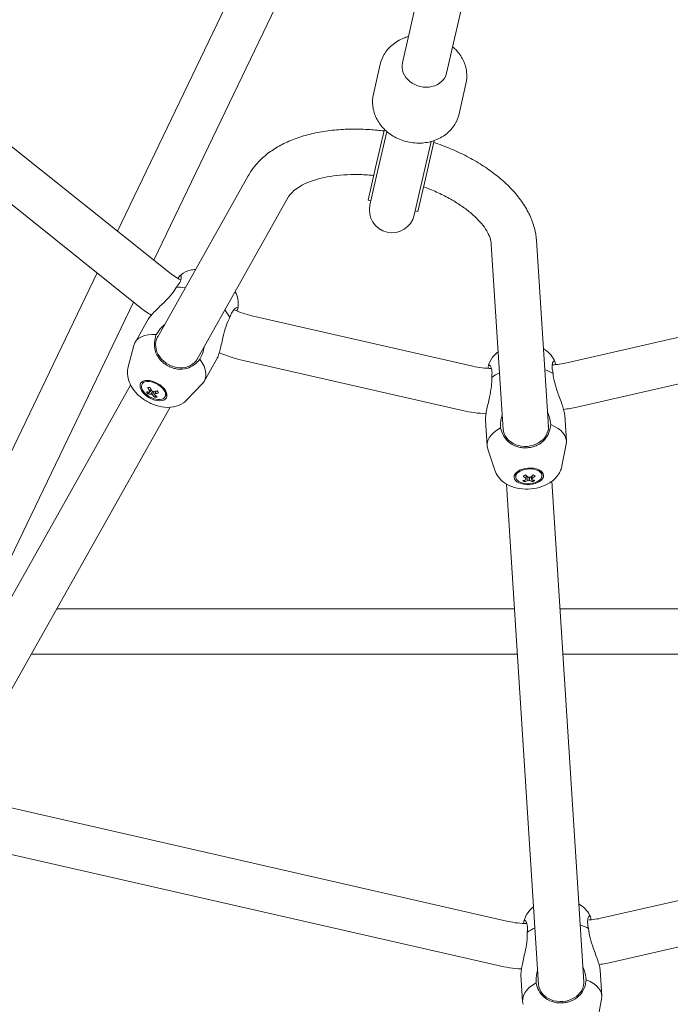
# Model space of a CAD drawing. Units: millimetres. Extents: x -2950 to 4017, y -3767 to 3966.
# Drawn here: x -207 to 22, y -613 to -266 of the extents above; entities that cross this region are included whole.
import ezdxf

# ---------------------------------------------------------------- set-up
doc = ezdxf.new("R2010")
doc.units = ezdxf.units.MM
doc.header["$LTSCALE"] = 0.2
doc.header["$MEASUREMENT"] = 0
doc.header["$PDMODE"] = 1
doc.linetypes.add('BORDER', pattern=[1.75, 0.5, -0.25, 0.5, -0.25, 0, -0.25])
doc.layers.add('HAGS-Dim Plan', color=7, linetype='Continuous', lineweight=100)
doc.layers.add('HAGS-EN1176 Falling Space', color=30, linetype='BORDER')
doc.styles.get("Standard").update_dxf_attribs({"font": 'g13f12d.shx', "height": 300})
doc.dimstyles.new('HAGS - Dim Plan', dxfattribs={"dimtxt": 300, "dimasz": 200, "dimexe": 0.18, "dimexo": 0.0625, "dimgap": 150, "dimtad": 0, "dimlfac": 0.001, "dimrnd": 0.05, "dimzin": 1, "dimdsep": 46, "dimtxsty": 'Standard', "dimblk": 'HAGS - Dim Plan arrow', "dimcen": 0.1, "dimse1": 1, "dimse2": 1, "dimclrd": 1, "dimadec": 0, "dimazin": 0, "dimtfac": 1, "dimtofl": 0, "dimtmove": 0, "dimatfit": 3, "dimfxl": 1, "dimtolj": 1, "dimtzin": 0, "dimarcsym": 0})

# ---------------------------------------------------------------- blocks, each defined once
blk = doc.blocks.new('HAGS - Dim Plan arrow')
at = {"color": 1, "lineweight": 0}
blk.add_lwpolyline([(0, 0, 0, 0.35, 0), (-1, 0, 0.015, 0.015, 0)], format="xyseb", dxfattribs=at)
blk = doc.blocks.new('*D7')
at = {"layer": 'Defpoints', "color": 0, "transparency": 16777216}
for p in [(0, 950.5), (0, -950.5), (3390.53, -950.5)]:
    blk.add_point(p, dxfattribs=at)
at = {"layer": 'HAGS-Dim Plan', "color": 1, "lineweight": -2, "transparency": 16777216}
for p, q in [((3390.53, 750.5), (3390.53, 575.96)), ((3390.53, -750.5), (3390.53, -575.96))]:
    blk.add_line(p, q, dxfattribs=at)
at = {"layer": 'HAGS-Dim Plan', "color": 1, "lineweight": -2, "transparency": 16777216, "xscale": 200, "yscale": 200, "zscale": 200}
for p, rotation in [((3390.53, 950.5), 90), ((3390.53, -950.5), 270)]:
    blk.add_blockref('HAGS - Dim Plan arrow', p, dxfattribs=dict(at, rotation=rotation))
at = {"layer": 'HAGS-Dim Plan', "color": 0, "transparency": 16777216, "insert": (3390.53, 0), "char_height": 300, "attachment_point": 5, "rotation": 90}
blk.add_mtext('\\A1;1.90m', dxfattribs=at)
blk = doc.blocks.new('*D9')
at = {"layer": 'Defpoints', "color": 0, "transparency": 16777216}
for p in [(0, 2950.47), (0, -2950.47), (3820.09, -2950.47)]:
    blk.add_point(p, dxfattribs=at)
at = {"layer": 'HAGS-Dim Plan', "color": 1, "lineweight": -2, "transparency": 16777216}
for p, q in [((3820.09, 2750.47), (3820.09, 605.96)), ((3820.09, -2750.47), (3820.09, -605.96))]:
    blk.add_line(p, q, dxfattribs=at)
at = {"layer": 'HAGS-Dim Plan', "color": 1, "lineweight": -2, "transparency": 16777216, "xscale": 200, "yscale": 200, "zscale": 200}
for p, rotation in [((3820.09, 2950.47), 90), ((3820.09, -2950.47), 270)]:
    blk.add_blockref('HAGS - Dim Plan arrow', p, dxfattribs=dict(at, rotation=rotation))
at = {"layer": 'HAGS-Dim Plan', "color": 0, "transparency": 16777216, "insert": (3820.09, 0), "char_height": 300, "attachment_point": 5, "rotation": 90}
blk.add_mtext('\\A1;5.90m', dxfattribs=at)

msp = doc.modelspace()

# ---------------------------------------------------------------- linework, layer by layer
at = {"linetype": 'Continuous', "lineweight": 0}
for p, q in [((-37.319, -127.554), (-72.459, -281.511)), ((-21.72, -131.114), (-56.86, -285.071)), ((-76.412, -140.233), (-172.975, -340.749)), ((-61.997, -147.176), (-160.144, -350.981)), ((-154.942, -355.13), (-311.749, -230.081)), ((-164.918, -367.64), (-321.724, -242.59)), ((-80.255, -281.963), (-82.676, -292.569)), ((-50.032, -288.861), (-52.453, -299.467)), ((-78.814, -304.861), (-81.9, -318.381)), ((-77.967, -305.645), (-81.551, -321.345)), ((-62.368, -309.206), (-65.952, -324.905)), ((-61.265, -308.866), (-64.351, -322.387)), ((-84.53, -329.903), (-81.9, -318.381)), ((-126.808, -321.258), (-158.894, -378.263)), ((-81.551, -321.345), (-83.888, -331.588)), ((-66.981, -333.908), (-64.351, -322.387)), ((-68.29, -335.148), (-65.952, -324.905)), ((-112.729, -328.844), (-144.96, -386.107)), ((-83.555, -330.125), (-84.53, -329.903)), ((-66.981, -333.908), (-67.956, -333.686)), ((181.047, -342.559), (-14.487, -387.188)), ((-41.097, -345.464), (-36.921, -410.766)), ((-25.16, -344.123), (-20.963, -409.745)), ((-180.096, -355.535), (-231.729, -462.752)), ((-150.63, -358.03), (-150.686, -357.998)), ((184.608, -358.157), (-10.927, -402.787)), ((-167.265, -365.768), (-217.313, -469.694)), ((-47.667, -388.399), (-125.574, -370.618)), ((-162.29, -372.054), (-166.76, -379.995)), ((-169.161, -388.563), (-167.189, -381.058)), ((-137.89, -385.788), (-142.36, -393.729)), ((-51.227, -403.998), (-129.134, -386.216)), ((-19.566, -387.925), (-19.631, -387.929)), ((-168.327, -395.021), (-255.053, -549.101)), ((-164.077, -394.291), (-164.301, -394.688)), ((-148.439, -400.227), (-143.046, -394.647)), ((-162.235, -398.113), (-160.934, -396.864)), ((-159.748, -399.333), (-159.645, -398.627)), ((-159.493, -397.595), (-159.435, -397.198)), ((-155.973, -398.853), (-156.197, -399.25)), ((-154.393, -402.864), (-241.119, -556.945)), ((-15.21, -405.624), (-14.628, -414.718)), ((-43.152, -407.411), (-42.571, -416.505)), ((-16.182, -423.479), (-14.703, -415.861)), ((-39.913, -424.997), (-42.351, -417.63)), ((-23.248, -426.434), (-23.219, -426.889)), ((-35.693, -429.957), (-24.408, -606.407)), ((-32.529, -427.028), (-32.5, -427.483)), ((-29.336, -429.099), (-29.123, -428.418)), ((-28.812, -427.422), (-28.692, -427.039)), ((-26.566, -429.078), (-27.196, -427.389)), ((-19.736, -428.936), (-8.451, -605.387)), ((-194.363, -473.876), (-32.884, -473.876)), ((-16.862, -473.876), (209.673, -473.876)), ((-203.369, -489.876), (-31.861, -489.876)), ((-15.839, -489.876), (209.673, -489.876)), ((254.66, -524.254), (-1.975, -582.83)), ((258.22, -539.853), (1.585, -598.428)), ((-35.155, -584.041), (-221.733, -541.456)), ((-38.715, -599.64), (-225.293, -557.054)), ((-7.053, -583.567), (-7.118, -583.571)), ((-30.64, -603.053), (-30.059, -612.147)), ((-2.697, -601.266), (-2.116, -610.36)), ((-3.67, -619.121), (-2.191, -611.503))]:
    msp.add_line(p, q, dxfattribs=at)
at = {"linetype": 'Continuous', "lineweight": 0, "extrusion": (2.08783e-16, -1.01041e-46, -1)}
msp.add_circle((0, 0), 950.4, dxfattribs=at)
at = {"linetype": 'Continuous', "lineweight": 0, "extrusion": (2.08783e-16, 0, -1)}
for centre, radius, start, end in [((76.089, -333.368), 8, 192.85714, 12.85714), ((134.99, -330.112), 48, 302.89242, 308.57143), ((21.608, -355.99), 48, 257.14286, 262.82186)]:
    msp.add_arc(centre, radius, start, end, dxfattribs=at)
at = {"linetype": 'Continuous', "lineweight": 0}
for centre, start, end in [((-134.99, -330.112), 231.42857, 240.62635), ((-118.453, -339.42), 245.18379, 257.14286), ((-40.546, -357.202), 257.14286, 269.10193), ((-21.608, -355.99), 273.65937, 282.85714), ((-9.096, -551.632), 273.65937, 282.85714), ((-28.034, -552.843), 257.14286, 269.10193)]:
    msp.add_arc(centre, 32, start, end, dxfattribs=at)
at = {"linetype": 'Continuous', "lineweight": 0, "extrusion": (2.08783e-16, -6.16298e-33, -1)}
msp.add_arc((118.453, -339.42), 48, 282.85714, 292.8124, dxfattribs=at)
at = {"linetype": 'Continuous', "lineweight": 0, "extrusion": (2.08783e-16, 1.54074e-33, -1)}
msp.add_arc((40.546, -357.202), 48, 272.90189, 282.85714, dxfattribs=at)
at = {"linetype": 'Continuous', "lineweight": 0, "extrusion": (2.08783e-16, -1.54074e-33, -1)}
msp.add_arc((28.034, -552.843), 48, 272.90189, 282.85714, dxfattribs=at)
at = {"linetype": 'Continuous', "lineweight": 0, "extrusion": (2.08783e-16, -1.2326e-32, -1)}
msp.add_arc((9.096, -551.632), 48, 257.14286, 262.82186, dxfattribs=at)
at = {"linetype": 'Continuous', "lineweight": 0}
for centre, major_axis, ratio, start_param, end_param in [((-64.659, -283.291), (-7.799, 1.78), 0.83912, 0, 3.1415927), ((-145.214, -370.258), (-12.2, 6.867), 0.5601175, -0.9629846, -0.6842103), ((-145.214, -370.258), (-12.2, 6.867), 0.5601175, -2.4573823, -2.1786061), ((-154.56, -386.862), (-12.2, 6.867), 0.5601175, -0.886586, 0.1453974), ((-151.813, -381.981), (-6.972, 3.924), 0.8284131, 0, 3.1769777), ((-151.813, -381.981), (-6.972, 3.924), 0.8284131, -0.0353069, 0), ((-154.56, -386.862), (12.2, -6.867), 0.5601175, -0.1453974, 0.886586), ((-29.816, -396.597), (-13.971, -0.894), 0.5601175, -0.9629856, -0.6842103), ((-29.816, -396.597), (-13.971, -0.894), 0.5601175, -2.4573823, -2.1786071), ((-160.249, -396.969), (4.052, -2.281), 0.5601175, -0.684677, 5.5985083), ((-155.869, -391.399), (-4.346, -8.354), 0.8242099, -0.4440413, -0.3346031), ((-157.09, -390.543), (7.758, 5.647), 0.5239074, -2.6854535, -2.5231907), ((-156.438, -390.863), (0.849, -9.558), 0.6417082, -1.0802633, -0.9180005), ((-157.09, -390.543), (7.758, 5.647), 0.5239074, -2.324768, -2.1625052), ((-156.438, -390.863), (0.849, -9.558), 0.6417082, -0.7195778, -0.557315), ((-160.025, -396.572), (4.052, -2.281), 0.5601175, 0, 0.679832), ((-158.039, -390.334), (-3.984, -8.532), 0.718786, 0.3402363, 0.4496745), ((-28.957, -410.022), (-7.984, -0.511), 0.8284131, 0, 3.1769387), ((-28.599, -415.612), (13.971, 0.894), 0.5601175, -0.1453974, 0.886586), ((-28.599, -415.612), (-13.971, -0.894), 0.5601175, -0.886586, 0.1453974), ((-28.957, -410.022), (-7.984, -0.511), 0.8284131, -0.035346, 0), ((-27.859, -427.186), (-4.641, -0.297), 0.5601175, -2.4569156, 3.8262697), ((-27.888, -426.731), (-4.641, -0.297), 0.5601175, -0.6798184, 0), ((-27.917, -420.026), (4.539, -8.454), 0.5239074, -0.9790874, -0.8168246), ((-28.643, -420.031), (4.912, 8.243), 0.6417082, -2.2235921, -2.0613293), ((-27.888, -426.731), (4.641, 0.297), 0.5601175, 0, 0.6798184), ((-28.643, -420.031), (4.912, 8.243), 0.6417082, -2.5842776, -2.4220149), ((-26.972, -420.249), (-0.112, -9.416), 0.718786, -0.4496745, -0.3402363), ((-27.917, -420.026), (4.539, -8.454), 0.5239074, -0.6184019, -0.4561391), ((-29.388, -420.267), (0.291, -9.412), 0.8242099, 0.3346031, 0.4440413), ((-17.303, -592.238), (-13.971, -0.894), 0.5601175, -0.9629856, -0.6842103), ((-17.303, -592.238), (-13.971, -0.894), 0.5601175, -2.4573823, -2.1786071), ((-16.087, -611.253), (-13.971, -0.894), 0.5601175, -0.886586, 0.1453974), ((-16.445, -605.663), (-7.984, -0.511), 0.8284131, -0.035346, 0), ((-16.445, -605.663), (-7.984, -0.511), 0.8284131, 0, 3.1769387), ((-16.087, -611.253), (13.971, 0.894), 0.5601175, -0.1453974, 0.886586)]:
    msp.add_ellipse(centre, major_axis=major_axis, ratio=ratio, start_param=start_param, end_param=end_param, dxfattribs=at)
at = {"linetype": 'Continuous', "lineweight": 0, "extrusion": (2.07872e-16, 1.32945e-17, -1)}
msp.add_ellipse((-33.129, -344.794), major_axis=(-7.936, -1.006), ratio=0.8230022, start_param=0.0512549, end_param=0.0621678, dxfattribs=at)
at = {"linetype": 'Continuous', "lineweight": 0, "extrusion": (2.07705e-16, 1.52154e-17, -1)}
msp.add_ellipse((-33.129, -344.794), major_axis=(7.936, 1.006), ratio=0.8230022, start_param=0.0436285, end_param=0.0512549, dxfattribs=at)
at = {"linetype": 'Continuous', "lineweight": 0}
for centre, major_axis in [((-160.249, -396.969), (-4.531, 2.551)), ((-27.859, -427.186), (-5.189, -0.332))]:
    msp.add_ellipse(centre, major_axis=major_axis, ratio=0.5601175, dxfattribs=at)
at = {"linetype": 'Continuous', "lineweight": 0, "extrusion": (2.51088e-16, -1.26833e-16, -1)}
msp.add_ellipse((-156.319, -392.696), major_axis=(-9.056, -2.58), ratio=0.2189396, start_param=-0.9078017, end_param=-0.7983635, dxfattribs=at)
at = {"linetype": 'Continuous', "lineweight": 0, "extrusion": (2.02937e-16, 6.60731e-19, -1)}
msp.add_ellipse((-157.225, -390.933), major_axis=(-0.849, 9.558), ratio=0.6417082, start_param=-2.2235921, end_param=-2.0613293, dxfattribs=at)
at = {"linetype": 'Continuous', "lineweight": 0, "extrusion": (2.56906e-16, -4.24166e-17, -1)}
msp.add_ellipse((-156.573, -391.253), major_axis=(-7.758, -5.647), ratio=0.5239074, start_param=-0.6184019, end_param=-0.4561391, dxfattribs=at)
at = {"linetype": 'Continuous', "lineweight": 0, "extrusion": (2.33903e-16, 2.81604e-17, -1)}
for major_axis, start_param, end_param in [((-0.942, 0.53), -0.3895462, 0.188104), ((-0.942, 0.53), -1.9603426, -1.3826924), ((0.942, -0.53), -1.9603426, -1.3826924), ((0.942, -0.53), -0.3895462, 0.188104)]:
    msp.add_ellipse((-160.712, -397.791), major_axis=major_axis, ratio=0.5601175, start_param=start_param, end_param=end_param, dxfattribs=at)
at = {"linetype": 'Continuous', "lineweight": 0, "extrusion": (1.60787e-16, 4.57262e-18, -1)}
msp.add_ellipse((-157.225, -390.933), major_axis=(-0.849, 9.558), ratio=0.6417082, start_param=-2.5842776, end_param=-2.4220149, dxfattribs=at)
at = {"linetype": 'Continuous', "lineweight": 0, "extrusion": (2.40215e-16, -6.89195e-17, -1)}
msp.add_ellipse((-156.573, -391.253), major_axis=(-7.758, -5.647), ratio=0.5239074, start_param=-0.9790874, end_param=-0.8168246, dxfattribs=at)
at = {"linetype": 'Continuous', "lineweight": 0, "extrusion": (1.89745e-16, 1.35821e-18, -1)}
msp.add_ellipse((-158.489, -391.632), major_axis=(-3.811, 8.611), ratio=0.3243635, start_param=-2.2125, end_param=-2.1030618, dxfattribs=at)
at = {"linetype": 'Continuous', "lineweight": 0, "extrusion": (3.15097e-16, -1.19363e-16, -1)}
msp.add_ellipse((-27.129, -421.614), major_axis=(-7.17, -6.104), ratio=0.3243635, start_param=-1.0385309, end_param=-0.9290927, dxfattribs=at)
at = {"linetype": 'Continuous', "lineweight": 0, "extrusion": (9.44743e-17, -9.44853e-17, -1)}
msp.add_ellipse((-29.545, -421.631), major_axis=(-7.04, 6.254), ratio=0.2189396, start_param=-2.3432292, end_param=-2.233791, dxfattribs=at)
at = {"linetype": 'Continuous', "lineweight": 0, "extrusion": (1.38472e-16, -2.23364e-18, -1)}
msp.add_ellipse((-28.69, -420.441), major_axis=(-4.539, 8.454), ratio=0.5239074, start_param=-2.324768, end_param=-2.1625052, dxfattribs=at)
at = {"linetype": 'Continuous', "lineweight": 0, "extrusion": (2.48838e-16, -6.26487e-18, -1)}
msp.add_ellipse((-27.965, -420.436), major_axis=(-4.912, -8.243), ratio=0.6417082, start_param=-0.7195778, end_param=-0.557315, dxfattribs=at)
at = {"linetype": 'Continuous', "lineweight": 0, "extrusion": (1.96997e-16, 8.13152e-17, -1)}
for major_axis, start_param, end_param in [((-1.079, -0.069), -0.188104, 0.3895462), ((-1.079, -0.069), -1.7589003, -1.1812501), ((1.079, 0.069), -1.7589003, -1.1812501), ((1.079, 0.069), -0.188104, 0.3895462)]:
    msp.add_ellipse((-27.799, -428.127), major_axis=major_axis, ratio=0.5601175, start_param=start_param, end_param=end_param, dxfattribs=at)
at = {"linetype": 'Continuous', "lineweight": 0, "extrusion": (1.44403e-16, -1.59001e-17, -1)}
msp.add_ellipse((-28.69, -420.441), major_axis=(-4.539, 8.454), ratio=0.5239074, start_param=-2.6854535, end_param=-2.5231907, dxfattribs=at)
at = {"linetype": 'Continuous', "lineweight": 0, "extrusion": (2.37228e-16, -4.95701e-17, -1)}
msp.add_ellipse((-27.965, -420.436), major_axis=(-4.912, -8.243), ratio=0.6417082, start_param=-1.0802633, end_param=-0.9180005, dxfattribs=at)
at = {"linetype": 'Continuous', "lineweight": 0}
for points, knots in [([(-70.339, -272.225), (-70.913, -272.378), (-71.477, -272.564), (-73.519, -273.368), (-74.91, -274.188), (-77.265, -276.2), (-78.244, -277.373), (-79.562, -279.708), (-79.993, -280.816), (-80.255, -281.963)], [8.2269851, 8.2269851, 8.2269851, 8.2269851, 8.348513, 8.348513, 8.6777081, 8.6777081, 8.9907122, 8.9907122, 9.2355459, 9.2355459, 9.2355459, 9.2355459]), ([(-50.032, -288.861), (-49.719, -287.49), (-49.649, -286.064), (-49.991, -283.238), (-50.412, -281.841), (-51.705, -279.173), (-52.597, -277.913), (-54.003, -276.45), (-54.364, -276.109), (-54.74, -275.785)], [6.0939532, 6.0939532, 6.0939532, 6.0939532, 6.3866587, 6.3866587, 6.6860292, 6.6860292, 7.0009265, 7.0009265, 7.102514, 7.102514, 7.102514, 7.102514]), ([(-82.676, -292.569), (-82.989, -293.94), (-83.059, -295.366), (-82.717, -298.192), (-82.295, -299.59), (-81.003, -302.257), (-80.111, -303.517), (-77.934, -305.782), (-76.632, -306.773), (-73.754, -308.374), (-72.17, -308.974), (-68.888, -309.71), (-67.188, -309.843), (-63.85, -309.613), (-62.212, -309.253), (-59.189, -308.062), (-57.798, -307.242), (-55.443, -305.23), (-54.463, -304.057), (-53.145, -301.722), (-52.715, -300.614), (-52.453, -299.467)], [2.9523606, 2.9523606, 2.9523606, 2.9523606, 3.245066, 3.245066, 3.5444365, 3.5444365, 3.8593338, 3.8593338, 4.1892944, 4.1892944, 4.527773, 4.527773, 4.868621, 4.868621, 5.2069203, 5.2069203, 5.5361155, 5.5361155, 5.8491195, 5.8491195, 6.0939532, 6.0939532, 6.0939532, 6.0939532]), ([(-126.822, -321.282), (-126.139, -320.043), (-125.336, -318.863), (-123.505, -316.623), (-122.469, -315.562), (-120.175, -313.563), (-118.907, -312.626), (-116.154, -310.888), (-114.659, -310.09), (-111.474, -308.65), (-109.775, -308.009), (-106.216, -306.899), (-104.349, -306.43), (-100.494, -305.671), (-98.5, -305.38), (-94.43, -304.976), (-92.346, -304.863), (-88.131, -304.81), (-85.992, -304.869), (-82.22, -305.122), (-80.589, -305.279), (-78.956, -305.482)], [0, 0, 0, 0, 5.8647646, 5.8647646, 11.8732701, 11.8732701, 18.1089898, 18.1089898, 24.5733982, 24.5733982, 31.2016705, 31.2016705, 37.9017701, 37.9017701, 44.6027089, 44.6027089, 51.2705093, 51.2705093, 57.8977887, 57.8977887, 62.8798544, 62.8798544, 62.8798544, 62.8798544]), ([(-61.407, -309.487), (-60.403, -309.826), (-59.408, -310.181), (-56.416, -311.312), (-54.45, -312.141), (-50.645, -313.927), (-48.799, -314.887), (-45.259, -316.923), (-43.559, -318.004), (-40.335, -320.274), (-38.806, -321.468), (-35.949, -323.956), (-34.617, -325.255), (-32.183, -327.943), (-31.077, -329.337), (-29.127, -332.197), (-28.279, -333.667), (-26.878, -336.647), (-26.317, -338.161), (-25.524, -341.138), (-25.271, -342.604), (-25.164, -344.073)], [80.9575552, 80.9575552, 80.9575552, 80.9575552, 84.1643059, 84.1643059, 90.7269509, 90.7269509, 97.3110894, 97.3110894, 103.9272912, 103.9272912, 110.5828244, 110.5828244, 117.2755513, 117.2755513, 123.9817608, 123.9817608, 130.6404929, 130.6404929, 137.1542715, 137.1542715, 143.2581609, 143.2581609, 143.2581609, 143.2581609]), ([(-82.537, -321.175), (-83.068, -321.121), (-83.597, -321.073), (-85.909, -320.891), (-87.676, -320.823), (-91.108, -320.83), (-92.781, -320.905), (-95.981, -321.192), (-97.517, -321.403), (-100.402, -321.944), (-101.761, -322.276), (-104.256, -323.034), (-105.402, -323.462), (-107.449, -324.38), (-108.358, -324.872), (-109.923, -325.877), (-110.584, -326.393), (-111.677, -327.41), (-112.106, -327.911), (-112.55, -328.55), (-112.653, -328.712), (-112.745, -328.871)], [65.569966, 65.569966, 65.569966, 65.569966, 67.2027294, 67.2027294, 72.7424647, 72.7424647, 78.2563525, 78.2563525, 83.7307768, 83.7307768, 89.1533448, 89.1533448, 94.5166086, 94.5166086, 99.8269382, 99.8269382, 105.1239923, 105.1239923, 110.5228388, 110.5228388, 112.3944277, 112.3944277, 112.3944277, 112.3944277]), ([(-41.101, -345.392), (-41.134, -344.751), (-41.266, -344.018), (-41.812, -342.423), (-42.2, -341.579), (-43.219, -339.875), (-43.824, -339.021), (-45.255, -337.3), (-46.079, -336.428), (-47.941, -334.691), (-48.983, -333.821), (-51.265, -332.112), (-52.513, -331.269), (-55.184, -329.642), (-56.616, -328.853), (-59.624, -327.36), (-61.21, -326.651), (-63.549, -325.715), (-64.265, -325.442), (-64.989, -325.18)], [0, 0, 0, 0, 6.7048343, 6.7048343, 12.7668365, 12.7668365, 18.2027254, 18.2027254, 23.5021455, 23.5021455, 28.8098478, 28.8098478, 34.1682097, 34.1682097, 39.5848645, 39.5848645, 45.0535816, 45.0535816, 47.4116207, 47.4116207, 47.4116207, 47.4116207]), ([(-152.237, -360.617), (-151.735, -360.037), (-151.298, -359.425), (-150.669, -358.245), (-150.499, -357.689), (-150.397, -356.825), (-150.489, -356.482), (-150.742, -356.435), (-150.795, -356.442), (-150.854, -356.467)], [-2.8151843, -2.8151843, -2.8151843, -2.8151843, -2.5084974, -2.5084974, -2.174158, -2.174158, -1.7977882, -1.7977882, -1.7101009, -1.7101009, -1.7101009, -1.7101009]), ([(-150.854, -356.467), (-150.952, -356.508), (-151.061, -356.612), (-151.294, -356.914), (-151.416, -357.107), (-151.568, -357.376), (-151.59, -357.416), (-151.612, -357.456)], [2.98240757, 2.98240757, 2.98240757, 2.98240757, 3.13087104, 3.13087104, 3.27041187, 3.27041187, 3.29353831, 3.29353831, 3.29353831, 3.29353831]), ([(-145.382, -354.256), (-146.011, -354.3), (-146.657, -354.399), (-148.391, -354.862), (-149.519, -355.36), (-150.705, -356.304), (-150.858, -356.435), (-151.008, -356.574)], [8.41580607, 8.41580607, 8.41580607, 8.41580607, 8.59850364, 8.59850364, 8.89543706, 8.89543706, 8.94050168, 8.94050168, 8.94050168, 8.94050168]), ([(-162.29, -372.054), (-162.099, -371.713), (-161.795, -371.29), (-161.026, -370.366), (-160.563, -369.867), (-159.601, -368.877), (-159.013, -368.301), (-157.814, -367.137), (-157.205, -366.548), (-155.818, -365.172), (-154.936, -364.259), (-153.384, -362.413), (-152.72, -361.476), (-152.237, -360.617)], [-1.595687, -1.595687, -1.595687, -1.595687, -1.3864168, -1.3864168, -1.1771466, -1.1771466, -0.9453775, -0.9453775, -0.7136084, -0.7136084, -0.3568042, -0.3568042, 0, 0, 0, 0]), ([(-130.51, -368.111), (-130.326, -367.207), (-130.307, -366.317), (-130.51, -364.488), (-130.782, -363.58), (-131.232, -362.535), (-131.337, -362.314), (-131.447, -362.099)], [6.15664734, 6.15664734, 6.15664734, 6.15664734, 6.36065457, 6.36065457, 6.6113758, 6.6113758, 6.68134549, 6.68134549, 6.68134549, 6.68134549]), ([(-130.498, -367.924), (-130.508, -367.862), (-130.529, -367.812), (-130.7, -367.62), (-131.042, -367.719), (-131.728, -368.255), (-132.115, -368.689), (-132.797, -369.839), (-133.093, -370.53), (-133.329, -371.26)], [-1.132736, -1.132736, -1.132736, -1.132736, -1.0450487, -1.0450487, -0.668679, -0.668679, -0.3343395, -0.3343395, -0.0276527, -0.0276527, -0.0276527, -0.0276527]), ([(-133.329, -371.26), (-133.812, -372.119), (-134.269, -373.173), (-135.042, -375.457), (-135.365, -376.684), (-135.822, -378.584), (-136.009, -379.411), (-136.382, -381.039), (-136.57, -381.84), (-136.917, -383.176), (-137.103, -383.832), (-137.494, -384.968), (-137.698, -385.448), (-137.89, -385.788)], [-3.1913739, -3.1913739, -3.1913739, -3.1913739, -2.8345697, -2.8345697, -2.4777655, -2.4777655, -2.2459964, -2.2459964, -2.0142273, -2.0142273, -1.8049571, -1.8049571, -1.595687, -1.595687, -1.595687, -1.595687]), ([(-130.856, -368.918), (-130.85, -368.908), (-130.844, -368.897), (-130.713, -368.657), (-130.619, -368.458), (-130.508, -368.14), (-130.485, -368.016), (-130.498, -367.924)], [0.52434134, 0.52434134, 0.52434134, 0.52434134, 0.53114593, 0.53114593, 0.67459418, 0.67459418, 0.80670098, 0.80670098, 0.80670098, 0.80670098]), ([(-159.291, -377.226), (-158.807, -376.368), (-158.131, -375.451), (-156.99, -374.267), (-156.647, -373.944), (-156.29, -373.636)], [-3.1913739, -3.1913739, -3.1913739, -3.1913739, -2.83456972, -2.83456972, -2.69468786, -2.69468786, -2.69468786, -2.69468786]), ([(-157.576, -386.458), (-157.774, -386.254), (-157.96, -386.043), (-158.881, -384.9), (-159.393, -383.869), (-159.912, -381.986), (-160.006, -380.997), (-159.84, -379.057), (-159.609, -378.108), (-159.291, -377.226)], [1.7101009, 1.7101009, 1.7101009, 1.7101009, 1.7977882, 1.7977882, 2.174158, 2.174158, 2.5084974, 2.5084974, 2.8151843, 2.8151843, 2.8151843, 2.8151843]), ([(-142.356, -381.479), (-142.434, -381.944), (-142.532, -382.404), (-142.952, -383.994), (-143.385, -385.048), (-143.868, -385.907)], [-0.49669245, -0.49669245, -0.49669245, -0.49669245, -0.35680419, -0.35680419, 0, 0, 0, 0]), ([(-38.679, -383.273), (-39.182, -383.653), (-39.67, -384.088), (-40.872, -385.421), (-41.545, -386.454), (-42.025, -387.891), (-42.082, -388.085), (-42.133, -388.283)], [2.47383362, 2.47383362, 2.47383362, 2.47383362, 2.65653246, 2.65653246, 2.95346588, 2.95346588, 2.9985305, 2.9985305, 2.9985305, 2.9985305]), ([(-18.658, -386.782), (-18.997, -385.923), (-19.466, -385.167), (-20.634, -383.744), (-21.357, -383.131), (-22.303, -382.5), (-22.512, -382.372), (-22.722, -382.252)], [0.21467616, 0.21467616, 0.21467616, 0.21467616, 0.4186834, 0.4186834, 0.66940463, 0.66940463, 0.73937304, 0.73937304, 0.73937304, 0.73937304]), ([(-169.161, -388.563), (-169.393, -389.448), (-169.463, -390.334), (-169.358, -392.149), (-169.139, -393.053), (-168.433, -394.955), (-167.881, -395.892), (-166.455, -397.794), (-165.527, -398.703), (-163.469, -400.304), (-162.333, -400.988), (-159.936, -402.074), (-158.677, -402.48), (-156.038, -402.931), (-154.652, -402.986), (-152.036, -402.493), (-150.823, -402.067), (-149.246, -400.978), (-148.826, -400.627), (-148.439, -400.227)], [2.9815829, 2.9815829, 2.9815829, 2.9815829, 3.1810246, 3.1810246, 3.4207516, 3.4207516, 3.7406665, 3.7406665, 4.1457589, 4.1457589, 4.5615563, 4.5615563, 4.975585, 4.975585, 5.3898221, 5.3898221, 5.7109558, 5.7109558, 5.8323808, 5.8323808, 5.8323808, 5.8323808]), ([(-152.65, -389.231), (-153.055, -389.138), (-153.467, -389.013), (-154.316, -388.693), (-154.754, -388.493), (-155.588, -388.039), (-155.986, -387.786), (-156.803, -387.188), (-157.213, -386.832), (-157.576, -386.458)], [-0.80670098, -0.80670098, -0.80670098, -0.80670098, -0.67459418, -0.67459418, -0.53114593, -0.53114593, -0.39099485, -0.39099485, -0.2253856, -0.2253856, -0.2253856, -0.2253856]), ([(-143.868, -385.907), (-144.457, -386.637), (-145.149, -387.327), (-146.721, -388.475), (-147.615, -388.908), (-149.493, -389.441), (-150.641, -389.538), (-152.096, -389.344), (-152.373, -389.294), (-152.65, -389.231)], [0.0276527, 0.0276527, 0.0276527, 0.0276527, 0.3343395, 0.3343395, 0.668679, 0.668679, 1.0450487, 1.0450487, 1.132736, 1.132736, 1.132736, 1.132736]), ([(-42.061, -388.109), (-42.121, -388.198), (-42.156, -388.344), (-42.186, -388.711), (-42.185, -388.92), (-42.171, -389.16)], [2.98240757, 2.98240757, 2.98240757, 2.98240757, 3.13087104, 3.13087104, 3.26030984, 3.26030984, 3.26030984, 3.26030984]), ([(-40.959, -392.343), (-40.854, -391.583), (-40.821, -390.832), (-40.937, -389.5), (-41.097, -388.941), (-41.483, -388.161), (-41.748, -387.923), (-41.985, -388.022), (-42.026, -388.057), (-42.061, -388.109)], [-2.8151843, -2.8151843, -2.8151843, -2.8151843, -2.5084974, -2.5084974, -2.174158, -2.174158, -1.7977882, -1.7977882, -1.7101009, -1.7101009, -1.7101009, -1.7101009]), ([(-18.751, -386.618), (-18.793, -386.571), (-18.837, -386.541), (-19.085, -386.474), (-19.318, -386.743), (-19.601, -387.566), (-19.689, -388.141), (-19.634, -389.477), (-19.506, -390.217), (-19.305, -390.958)], [-1.132736, -1.132736, -1.132736, -1.132736, -1.0450487, -1.0450487, -0.668679, -0.668679, -0.3343395, -0.3343395, -0.0276527, -0.0276527, -0.0276527, -0.0276527]), ([(-18.497, -387.839), (-18.501, -387.759), (-18.506, -387.683), (-18.531, -387.35), (-18.561, -387.131), (-18.641, -386.804), (-18.689, -386.688), (-18.751, -386.618)], [0.49078881, 0.49078881, 0.49078881, 0.49078881, 0.53114593, 0.53114593, 0.67459418, 0.67459418, 0.80670098, 0.80670098, 0.80670098, 0.80670098]), ([(-19.305, -390.958), (-19.242, -391.942), (-19.051, -393.074), (-18.454, -395.41), (-18.055, -396.615), (-17.403, -398.457), (-17.109, -399.252), (-16.534, -400.821), (-16.255, -401.595), (-15.817, -402.904), (-15.616, -403.555), (-15.324, -404.721), (-15.235, -405.234), (-15.21, -405.624)], [-3.1913739, -3.1913739, -3.1913739, -3.1913739, -2.8345697, -2.8345697, -2.4777655, -2.4777655, -2.2459964, -2.2459964, -2.0142273, -2.0142273, -1.8049571, -1.8049571, -1.595687, -1.595687, -1.595687, -1.595687]), ([(-43.152, -407.411), (-43.177, -407.021), (-43.154, -406.501), (-43.013, -405.307), (-42.896, -404.636), (-42.629, -403.282), (-42.451, -402.478), (-42.08, -400.849), (-41.89, -400.023), (-41.478, -398.113), (-41.236, -396.867), (-40.941, -394.474), (-40.896, -393.326), (-40.959, -392.343)], [-1.595687, -1.595687, -1.595687, -1.595687, -1.3864168, -1.3864168, -1.1771466, -1.1771466, -0.9453775, -0.9453775, -0.7136084, -0.7136084, -0.3568042, -0.3568042, 0, 0, 0, 0]), ([(-37.818, -410.112), (-37.881, -409.129), (-37.814, -407.992), (-37.502, -406.377), (-37.391, -405.919), (-37.26, -405.467)], [-3.1913739, -3.1913739, -3.1913739, -3.1913739, -2.83456972, -2.83456972, -2.69468465, -2.69468465, -2.69468465, -2.69468465]), ([(-21.302, -404.447), (-21.114, -404.878), (-20.945, -405.318), (-20.431, -406.88), (-20.219, -407.999), (-20.156, -408.983)], [-0.49668925, -0.49668925, -0.49668925, -0.49668925, -0.35680419, -0.35680419, 0, 0, 0, 0]), ([(-20.156, -408.983), (-20.252, -409.915), (-20.456, -410.871), (-21.148, -412.691), (-21.662, -413.541), (-22.946, -415.012), (-23.855, -415.719), (-25.181, -416.349), (-25.44, -416.458), (-25.707, -416.556)], [0.0276527, 0.0276527, 0.0276527, 0.0276527, 0.3343395, 0.3343395, 0.668679, 0.668679, 1.0450487, 1.0450487, 1.132736, 1.132736, 1.132736, 1.132736]), ([(-31.348, -416.917), (-31.625, -416.854), (-31.896, -416.779), (-33.291, -416.323), (-34.283, -415.737), (-35.744, -414.442), (-36.362, -413.664), (-37.28, -411.947), (-37.604, -411.025), (-37.818, -410.112)], [1.7101009, 1.7101009, 1.7101009, 1.7101009, 1.7977882, 1.7977882, 2.174158, 2.174158, 2.5084974, 2.5084974, 2.8151843, 2.8151843, 2.8151843, 2.8151843]), ([(-25.707, -416.556), (-26.097, -416.699), (-26.51, -416.819), (-27.397, -417.014), (-27.873, -417.084), (-28.82, -417.158), (-29.291, -417.164), (-30.302, -417.107), (-30.84, -417.033), (-31.348, -416.917)], [-0.80670098, -0.80670098, -0.80670098, -0.80670098, -0.67459418, -0.67459418, -0.53114593, -0.53114593, -0.39099485, -0.39099485, -0.2253856, -0.2253856, -0.2253856, -0.2253856]), ([(-39.913, -424.997), (-39.626, -425.866), (-39.201, -426.646), (-38.123, -428.111), (-37.447, -428.749), (-35.818, -429.959), (-34.845, -430.444), (-32.612, -431.261), (-31.339, -431.517), (-28.741, -431.738), (-27.416, -431.692), (-24.814, -431.296), (-23.537, -430.95), (-21.079, -429.888), (-19.887, -429.179), (-17.963, -427.34), (-17.179, -426.322), (-16.449, -424.549), (-16.289, -424.026), (-16.182, -423.479)], [3.3227971, 3.3227971, 3.3227971, 3.3227971, 3.5222387, 3.5222387, 3.7619657, 3.7619657, 4.0818806, 4.0818806, 4.4869731, 4.4869731, 4.9027704, 4.9027704, 5.3167991, 5.3167991, 5.7310363, 5.7310363, 6.05217, 6.05217, 6.1735949, 6.1735949, 6.1735949, 6.1735949]), ([(-26.167, -578.914), (-26.67, -579.295), (-27.158, -579.73), (-28.36, -581.063), (-29.033, -582.095), (-29.513, -583.533), (-29.57, -583.727), (-29.62, -583.924)], [2.47383362, 2.47383362, 2.47383362, 2.47383362, 2.65653246, 2.65653246, 2.95346588, 2.95346588, 2.9985305, 2.9985305, 2.9985305, 2.9985305]), ([(-6.146, -582.423), (-6.485, -581.564), (-6.954, -580.808), (-8.122, -579.385), (-8.844, -578.772), (-9.791, -578.142), (-10, -578.014), (-10.209, -577.894)], [0.21467616, 0.21467616, 0.21467616, 0.21467616, 0.4186834, 0.4186834, 0.66940463, 0.66940463, 0.73937304, 0.73937304, 0.73937304, 0.73937304]), ([(-6.238, -582.26), (-6.28, -582.212), (-6.325, -582.183), (-6.573, -582.115), (-6.806, -582.385), (-7.089, -583.207), (-7.177, -583.782), (-7.122, -585.118), (-6.993, -585.859), (-6.793, -586.6)], [-1.132736, -1.132736, -1.132736, -1.132736, -1.0450487, -1.0450487, -0.668679, -0.668679, -0.3343395, -0.3343395, -0.0276527, -0.0276527, -0.0276527, -0.0276527]), ([(-5.985, -583.48), (-5.989, -583.401), (-5.993, -583.324), (-6.018, -582.991), (-6.048, -582.773), (-6.129, -582.446), (-6.177, -582.33), (-6.238, -582.26)], [0.49078881, 0.49078881, 0.49078881, 0.49078881, 0.53114593, 0.53114593, 0.67459418, 0.67459418, 0.80670098, 0.80670098, 0.80670098, 0.80670098]), ([(-29.549, -583.751), (-29.609, -583.839), (-29.644, -583.985), (-29.673, -584.352), (-29.672, -584.561), (-29.658, -584.802)], [2.98240757, 2.98240757, 2.98240757, 2.98240757, 3.13087104, 3.13087104, 3.26030983, 3.26030983, 3.26030983, 3.26030983]), ([(-28.446, -587.985), (-28.342, -587.224), (-28.309, -586.473), (-28.424, -585.141), (-28.585, -584.582), (-28.97, -583.802), (-29.236, -583.564), (-29.473, -583.663), (-29.514, -583.698), (-29.549, -583.751)], [-2.8151843, -2.8151843, -2.8151843, -2.8151843, -2.5084974, -2.5084974, -2.174158, -2.174158, -1.7977882, -1.7977882, -1.7101009, -1.7101009, -1.7101009, -1.7101009]), ([(-30.64, -603.053), (-30.665, -602.663), (-30.642, -602.142), (-30.501, -600.949), (-30.384, -600.277), (-30.117, -598.923), (-29.939, -598.12), (-29.568, -596.491), (-29.378, -595.664), (-28.966, -593.755), (-28.724, -592.509), (-28.429, -590.116), (-28.383, -588.968), (-28.446, -587.985)], [-1.595687, -1.595687, -1.595687, -1.595687, -1.3864168, -1.3864168, -1.1771466, -1.1771466, -0.9453775, -0.9453775, -0.7136084, -0.7136084, -0.3568042, -0.3568042, 0, 0, 0, 0]), ([(-6.793, -586.6), (-6.73, -587.583), (-6.538, -588.716), (-5.941, -591.052), (-5.543, -592.257), (-4.891, -594.098), (-4.597, -594.894), (-4.022, -596.462), (-3.742, -597.236), (-3.305, -598.545), (-3.104, -599.197), (-2.812, -600.362), (-2.722, -600.876), (-2.697, -601.266)], [-3.1913739, -3.1913739, -3.1913739, -3.1913739, -2.8345697, -2.8345697, -2.4777655, -2.4777655, -2.2459964, -2.2459964, -2.0142273, -2.0142273, -1.8049571, -1.8049571, -1.595687, -1.595687, -1.595687, -1.595687]), ([(-8.79, -600.088), (-8.641, -600.429), (-8.505, -600.774), (-7.956, -602.336), (-7.713, -603.555), (-7.644, -604.624)], [-0.49840717, -0.49840717, -0.49840717, -0.49840717, -0.38800302, -0.38800302, 0, 0, 0, 0]), ([(-25.306, -605.754), (-25.374, -604.684), (-25.288, -603.444), (-24.943, -601.826), (-24.851, -601.466), (-24.747, -601.109)], [-3.25336411, -3.25336411, -3.25336411, -3.25336411, -2.86536109, -2.86536109, -2.75495693, -2.75495693, -2.75495693, -2.75495693]), ([(-18.836, -612.558), (-19.113, -612.495), (-19.384, -612.42), (-20.779, -611.964), (-21.771, -611.378), (-23.232, -610.083), (-23.85, -609.305), (-24.768, -607.588), (-25.092, -606.667), (-25.306, -605.754)], [1.7101009, 1.7101009, 1.7101009, 1.7101009, 1.7977882, 1.7977882, 2.174158, 2.174158, 2.5084974, 2.5084974, 2.8151843, 2.8151843, 2.8151843, 2.8151843]), ([(-7.644, -604.624), (-7.74, -605.557), (-7.944, -606.512), (-8.636, -608.332), (-9.149, -609.182), (-10.434, -610.653), (-11.343, -611.361), (-12.669, -611.991), (-12.928, -612.1), (-13.194, -612.197)], [0.0276527, 0.0276527, 0.0276527, 0.0276527, 0.3343395, 0.3343395, 0.668679, 0.668679, 1.0450487, 1.0450487, 1.132736, 1.132736, 1.132736, 1.132736]), ([(-13.194, -612.197), (-13.585, -612.341), (-13.998, -612.461), (-14.885, -612.656), (-15.361, -612.726), (-16.307, -612.8), (-16.779, -612.805), (-17.79, -612.749), (-18.328, -612.674), (-18.836, -612.558)], [-0.80670098, -0.80670098, -0.80670098, -0.80670098, -0.67459418, -0.67459418, -0.53114593, -0.53114593, -0.39099485, -0.39099485, -0.2253856, -0.2253856, -0.2253856, -0.2253856])]:
    msp.add_open_spline(points, degree=3, knots=knots, dxfattribs=at)
for points, weights in [([(-161.096, -396.569), (-161.379, -397.008), (-161.696, -397.501)], [1.0270831344, 1.02515857409, 1.02069776359]), ([(-161.581, -397.171), (-161.347, -396.821), (-161.132, -396.501)], [1.02215070821, 1.02557746432, 1.02747985476]), ([(-161.179, -398.21), (-160.836, -397.675), (-160.531, -397.203)], [1.02009141369, 1.02494495602, 1.0268041045]), ([(-160.094, -397.345), (-160.343, -397.876), (-160.629, -398.481)], [1.02846956736, 1.02678927289, 1.02174666767]), ([(-159.842, -398.411), (-159.782, -398.285), (-159.724, -398.162)], [1.02232135396, 1.02336339034, 1.02426071374]), ([(-159.283, -397.158), (-159.492, -397.593), (-159.727, -398.081)], [1.02732324407, 1.02542866367, 1.0209645766]), ([(-28.849, -428.033), (-28.85, -428.169), (-28.852, -428.308)], [1.01879583366, 1.01789701001, 1.01685425833]), ([(-28.812, -427.962), (-28.812, -427.42), (-28.811, -426.937)], [1.0179517513, 1.02223867651, 1.02396309793]), ([(-28.173, -428.713), (-28.168, -428.044), (-28.162, -427.457)], [1.0144516132, 1.01949852524, 1.02120726624]), ([(-27.706, -427.519), (-27.637, -428.077), (-27.559, -428.708)], [1.02097789103, 1.01927626227, 1.01459585937]), ([(-26.786, -428.293), (-26.858, -427.712), (-26.922, -427.194)], [1.01693426692, 1.02120106193, 1.02294032259]), ([(-26.86, -427.148), (-26.806, -427.529), (-26.746, -427.947)], [1.02238288726, 1.02064411175, 1.01738752533])]:
    msp.add_rational_spline(points, weights, degree=2, dxfattribs=at)
at = {"layer": 'HAGS-EN1176 Falling Space'}
msp.add_circle((0, 0, -169), 2950.468, dxfattribs=at)

# ---------------------------------------------------------------- dimensions: what is measured, and where the dimension line sits
at = {"layer": 'HAGS-Dim Plan'}
for base, p1, p2, picture, middle in [((3820.087, -2950.468, -169), (0, 2950.468, -169), (0, -2950.468, -169), '*D9', (3820.087, 0, -169)), ((3390.531, -950.5, -169), (0, 950.5, -169), (0, -950.5, -169), '*D7', (3390.531, 0, -169))]:
    dim = msp.add_linear_dim(base=base, p1=p1, p2=p2, angle=90, dimstyle='HAGS - Dim Plan', override={"dimpost": 'm'}, dxfattribs=at)
    dim.commit()
    dim.dimension.update_dxf_attribs({"geometry": picture, "text_midpoint": middle})

doc.saveas('drawing.dxf')
